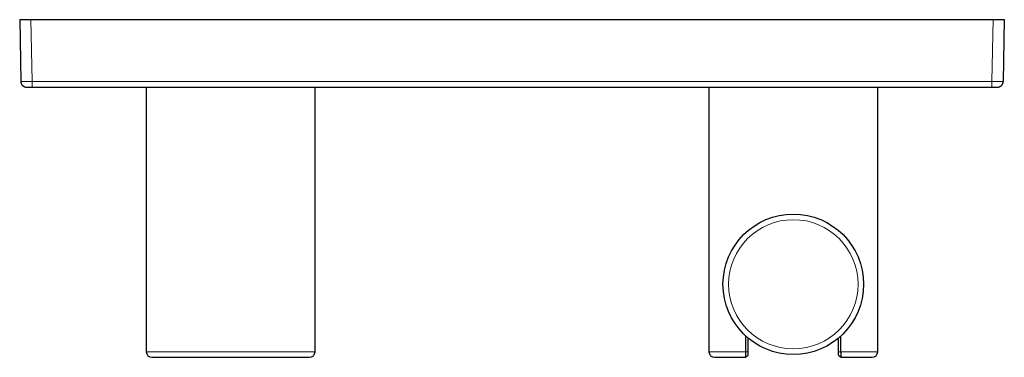
# Model space of a CAD drawing. Units: millimetres. Extents: x 8 to 797, y 12 to 903.
# Drawn here: x 419 to 594, y 394 to 454 of the extents above; entities that cross this region are included whole.
import ezdxf

# ---------------------------------------------------------------- set-up
doc = ezdxf.new("R2010")
doc.units = ezdxf.units.MM

msp = doc.modelspace()

# ---------------------------------------------------------------- linework, layer by layer
at = {"color": 7, "linetype": 'Continuous', "lineweight": 30}
for p, q in [((419.21, 454.04), (419.4, 443.02)), ((419.21, 454.04), (421.21, 454.04)), ((421.21, 454.04), (592.21, 454.04)), ((592.21, 454.04), (594.21, 454.04)), ((594.21, 454.04), (594.02, 443.02)), ((419.4, 443.02), (419.4, 442.99)), ((594.01, 442.98), (594.02, 443.02)), ((420.35, 442.04), (420.4, 442.04)), ((421.4, 442.04), (592.02, 442.04)), ((441.71, 441.94), (441.71, 394.94)), ((456.71, 441.94), (441.71, 441.94)), ((443.71, 442.04), (443.71, 441.94)), ((471.71, 441.94), (456.71, 441.94)), ((469.71, 441.94), (469.71, 442.04)), ((471.71, 394.94), (471.71, 441.94)), ((541.71, 441.94), (541.71, 394.94)), ((556.71, 441.94), (541.71, 441.94)), ((571.71, 441.94), (556.71, 441.94)), ((571.71, 394.94), (571.71, 441.94)), ((593.02, 442.04), (593.06, 442.04)), ((548.29, 394.94), (548.29, 397.69)), ((548.71, 394.94), (548.71, 397.33)), ((564.71, 394.94), (564.71, 397.33)), ((565.12, 397.69), (565.12, 394.94)), ((548.21, 393.94), (548.22, 393.95)), ((565.21, 393.94), (565.19, 393.95))]:
    msp.add_line(p, q, dxfattribs=at)
at = {"color": 252, "linetype": 'Continuous', "lineweight": 0}
for p, q in [((421.4, 443.02), (421.21, 454.04)), ((592.21, 454.04), (592.02, 443.02)), ((592.02, 443.02), (421.4, 443.02)), ((441.71, 394.94), (456.71, 394.94)), ((456.71, 394.94), (471.71, 394.94)), ((548.71, 394.94), (548.29, 394.94)), ((565.12, 394.94), (564.71, 394.94)), ((565.12, 394.94), (571.71, 394.94))]:
    msp.add_line(p, q, dxfattribs=at)
at = {"color": 252, "linetype": 'Continuous', "lineweight": 0, "flags": 128}
msp.add_lwpolyline([(541.71, 394.94), (541.71, 394.94), (541.71, 394.94), (541.72, 394.94), (541.74, 394.94), (541.76, 394.94), (541.78, 394.94), (541.81, 394.94), (541.85, 394.94), (541.89, 394.94), (541.93, 394.94), (541.98, 394.94), (542.04, 394.94), (542.1, 394.94), (542.16, 394.94), (542.23, 394.94), (542.3, 394.94), (542.38, 394.94), (542.47, 394.94), (542.55, 394.94), (542.65, 394.94), (542.74, 394.94), (542.85, 394.94), (542.95, 394.94), (543.06, 394.94), (543.18, 394.94), (543.3, 394.94), (543.43, 394.94), (543.55, 394.94), (543.69, 394.94), (543.83, 394.94), (543.97, 394.94), (544.11, 394.94), (544.27, 394.94), (544.42, 394.94), (544.58, 394.94), (544.74, 394.94), (544.91, 394.94), (545.08, 394.94), (545.25, 394.94), (545.43, 394.94), (545.61, 394.94), (545.8, 394.94), (545.99, 394.94), (546.18, 394.94), (546.38, 394.94), (546.58, 394.94), (546.78, 394.94), (546.99, 394.94), (547.2, 394.94), (547.41, 394.94), (547.63, 394.94), (547.85, 394.94), (548.07, 394.94), (548.29, 394.94)], dxfattribs=at)
at = {"color": 7, "linetype": 'Continuous', "lineweight": 30}
msp.add_circle((556.71, 406.94), 12.5, dxfattribs=at)
at = {"color": 252, "linetype": 'Continuous', "lineweight": 0}
msp.add_circle((556.71, 406.94), 11.5, dxfattribs=at)
at = {"color": 7, "linetype": 'Continuous', "lineweight": 30}
for centre, start, end in [((442.71, 394.94), 180, 270), ((470.71, 394.94), 270, 0), ((542.71, 394.94), 180, 270), ((570.71, 394.94), 270, 0)]:
    msp.add_arc(centre, 1, start, end, dxfattribs=at)
at = {"color": 252, "linetype": 'Continuous', "lineweight": 0}
for points, knots in [([(419.4, 443.02), (419.4, 443.02), (419.41, 443.02), (419.44, 443.02), (419.48, 443.02), (419.55, 443.01), (419.63, 443.01), (419.74, 443.01), (419.85, 443.01), (419.98, 443.01), (420.13, 443.01), (420.29, 443.01), (420.46, 443.01), (420.63, 443.01), (420.82, 443.02), (421.01, 443.02), (421.2, 443.02), (421.34, 443.02), (421.4, 443.02)], [0, 0, 0, 0, 0.062501, 0.125002, 0.187502, 0.250002, 0.312502, 0.375001, 0.437501, 0.5, 0.562499, 0.624998, 0.687498, 0.749997, 0.812497, 0.874998, 0.937499, 1, 1, 1, 1]), ([(592.02, 443.02), (592.08, 443.02), (592.21, 443.02), (592.41, 443.02), (592.6, 443.02), (592.78, 443.01), (592.96, 443.01), (593.13, 443.01), (593.29, 443.01), (593.43, 443.01), (593.56, 443.01), (593.68, 443.01), (593.78, 443.01), (593.87, 443.01), (593.93, 443.02), (593.98, 443.02), (594.01, 443.02), (594.01, 443.02), (594.02, 443.02)], [0, 0, 0, 0, 0.0625013, 0.125002, 0.1875023, 0.2500023, 0.3125019, 0.3750013, 0.4375006, 0.4999998, 0.5624991, 0.6249984, 0.6874978, 0.7499975, 0.8124975, 0.8749978, 0.9374987, 1, 1, 1, 1])]:
    msp.add_open_spline(points, degree=3, knots=knots, dxfattribs=at)
at = {"color": 7, "linetype": 'Continuous', "lineweight": 30}
for points, knots in [([(419.4, 442.99), (419.4, 442.98), (419.4, 442.96), (419.41, 442.93), (419.42, 442.89), (419.42, 442.85), (419.43, 442.81), (419.44, 442.77), (419.46, 442.73), (419.48, 442.67), (419.51, 442.6), (419.56, 442.51), (419.61, 442.43), (419.68, 442.35), (419.76, 442.28), (419.84, 442.21), (419.93, 442.16), (420.01, 442.12), (420.08, 442.09), (420.14, 442.07), (420.19, 442.06), (420.23, 442.05), (420.27, 442.05), (420.31, 442.04), (420.34, 442.04), (420.35, 442.04)], [0, 0, 0, 0, 0.036769, 0.070716, 0.102242, 0.131856, 0.160169, 0.187879, 0.21572, 0.244345, 0.303594, 0.36532, 0.429527, 0.495849, 0.562546, 0.629388, 0.696373, 0.760949, 0.80052, 0.837277, 0.871382, 0.897829, 0.927568, 0.961518, 1, 1, 1, 1]), ([(593.06, 442.04), (593.08, 442.04), (593.1, 442.04), (593.14, 442.04), (593.17, 442.05), (593.22, 442.06), (593.28, 442.07), (593.34, 442.09), (593.42, 442.12), (593.5, 442.16), (593.59, 442.22), (593.67, 442.29), (593.75, 442.36), (593.81, 442.44), (593.87, 442.52), (593.9, 442.59), (593.93, 442.65), (593.95, 442.71), (593.97, 442.76), (593.98, 442.81), (593.99, 442.84), (594, 442.88), (594.01, 442.91), (594.01, 442.94), (594.01, 442.96), (594.01, 442.97)], [0, 0, 0, 0, 0.030255, 0.059911, 0.089359, 0.119068, 0.160019, 0.203251, 0.246914, 0.312772, 0.379086, 0.445829, 0.512775, 0.579866, 0.647101, 0.691243, 0.731642, 0.767988, 0.814909, 0.836592, 0.860339, 0.88769, 0.919683, 0.95698, 1, 1, 1, 1]), ([(420.4, 442.04), (420.4, 442.04), (420.41, 442.04), (420.43, 442.04), (420.47, 442.04), (420.53, 442.04), (420.6, 442.04), (420.69, 442.04), (420.79, 442.04), (420.9, 442.04), (421.02, 442.04), (421.14, 442.04), (421.27, 442.04), (421.36, 442.04), (421.4, 442.04)], [0, 0, 0, 0, 0.083502, 0.166354, 0.250002, 0.333427, 0.416277, 0.500004, 0.583415, 0.666255, 0.749973, 0.833478, 0.916336, 1, 1, 1, 1]), ([(592.02, 442.04), (592.06, 442.04), (592.15, 442.04), (592.28, 442.04), (592.4, 442.04), (592.52, 442.04), (592.63, 442.04), (592.73, 442.04), (592.81, 442.04), (592.88, 442.04), (592.94, 442.04), (592.99, 442.04), (593.01, 442.04), (593.01, 442.04), (593.02, 442.04)], [0, 0, 0, 0, 0.0835019, 0.1663537, 0.2500019, 0.3334269, 0.4162774, 0.5000043, 0.5834153, 0.6662546, 0.7499726, 0.8334784, 0.916336, 1, 1, 1, 1]), ([(442.71, 393.94), (442.71, 393.94), (442.71, 393.94), (442.71, 393.94), (442.73, 393.94), (442.74, 393.94), (442.76, 393.94), (442.79, 393.94), (442.82, 393.94), (442.87, 393.94), (442.94, 393.94), (443.03, 393.94), (443.12, 393.94), (443.21, 393.94), (443.3, 393.94), (443.4, 393.94), (443.52, 393.94), (443.66, 393.94), (443.83, 393.94), (444.01, 393.94), (444.21, 393.94), (444.41, 393.94), (444.62, 393.94), (444.83, 393.94), (445.04, 393.94), (445.25, 393.94), (445.46, 393.94), (445.65, 393.94), (445.85, 393.94), (446.05, 393.94), (446.25, 393.94), (446.45, 393.94), (446.66, 393.94), (446.87, 393.94), (447.08, 393.94), (447.3, 393.94), (447.53, 393.94), (447.78, 393.94), (448.07, 393.94), (448.39, 393.94), (448.72, 393.94), (449.05, 393.94), (449.4, 393.94), (449.74, 393.94), (450.12, 393.94), (450.53, 393.94), (450.96, 393.94), (451.4, 393.94), (451.85, 393.94), (452.31, 393.94), (452.74, 393.94), (453.16, 393.94), (453.57, 393.94), (453.97, 393.94), (454.37, 393.94), (454.78, 393.94), (455.19, 393.94), (455.6, 393.94), (456, 393.94), (456.39, 393.94), (456.79, 393.94), (457.14, 393.94), (457.43, 393.94), (457.68, 393.94), (457.93, 393.94), (458.18, 393.94), (458.49, 393.94), (458.85, 393.94), (459.27, 393.94), (459.69, 393.94), (460.07, 393.94), (460.42, 393.94), (460.75, 393.94), (461.06, 393.94), (461.41, 393.94), (461.79, 393.94), (462.2, 393.94), (462.62, 393.94), (463.02, 393.94), (463.29, 393.94), (463.42, 393.94)], [0, 0, 0, 0, 0.002825, 0.016463, 0.025039, 0.033619, 0.042207, 0.050806, 0.059418, 0.074128, 0.08881, 0.103477, 0.118143, 0.129675, 0.141222, 0.15279, 0.16371, 0.179259, 0.194792, 0.210325, 0.225873, 0.241453, 0.255326, 0.269176, 0.283014, 0.296851, 0.307731, 0.318623, 0.329533, 0.341077, 0.351383, 0.361679, 0.371968, 0.382256, 0.392548, 0.402848, 0.41316, 0.42349, 0.437455, 0.451392, 0.465313, 0.47923, 0.493154, 0.507097, 0.52107, 0.537707, 0.554307, 0.570889, 0.587473, 0.604079, 0.620726, 0.63499, 0.649224, 0.66344, 0.677652, 0.691872, 0.706112, 0.720384, 0.73407, 0.747729, 0.761372, 0.77501, 0.783585, 0.792166, 0.800754, 0.809353, 0.817965, 0.832675, 0.847356, 0.862024, 0.87669, 0.888222, 0.899769, 0.911337, 0.922259, 0.93781, 0.953344, 0.968876, 0.984422, 1, 1, 1, 1]), ([(463.42, 393.94), (463.54, 393.94), (463.77, 393.94), (464.12, 393.94), (464.45, 393.94), (464.76, 393.94), (465.04, 393.94), (465.29, 393.94), (465.54, 393.94), (465.79, 393.94), (466.02, 393.94), (466.24, 393.94), (466.46, 393.94), (466.67, 393.94), (466.88, 393.94), (467.08, 393.94), (467.28, 393.94), (467.5, 393.94), (467.73, 393.94), (467.97, 393.94), (468.21, 393.94), (468.43, 393.94), (468.65, 393.94), (468.85, 393.94), (469.06, 393.94), (469.27, 393.94), (469.48, 393.94), (469.67, 393.94), (469.84, 393.94), (470, 393.94), (470.14, 393.94), (470.25, 393.94), (470.35, 393.94), (470.44, 393.94), (470.51, 393.94), (470.58, 393.94), (470.63, 393.94), (470.67, 393.94), (470.69, 393.94), (470.71, 393.94), (470.71, 393.94), (470.71, 393.94)], [0, 0, 0, 0, 0.0268333, 0.05362, 0.0803821, 0.1071418, 0.1281802, 0.1492415, 0.1703364, 0.1926616, 0.2125924, 0.2325025, 0.252401, 0.2722971, 0.2921998, 0.3121184, 0.3320618, 0.3520391, 0.3790451, 0.4059977, 0.4329193, 0.4598325, 0.4867598, 0.5137239, 0.5407471, 0.5729214, 0.6050234, 0.6370912, 0.6691631, 0.7012771, 0.7334712, 0.7610549, 0.7885814, 0.8160748, 0.8435592, 0.8710585, 0.8985967, 0.9261979, 0.9526644, 0.9790792, 1, 1, 1, 1]), ([(542.71, 393.94), (542.71, 393.94), (542.71, 393.94), (542.73, 393.94), (542.77, 393.94), (542.81, 393.94), (542.86, 393.94), (542.9, 393.94), (542.95, 393.94), (543.01, 393.94), (543.08, 393.94), (543.18, 393.94), (543.3, 393.94), (543.44, 393.94), (543.6, 393.94), (543.77, 393.94), (543.96, 393.94), (544.15, 393.94), (544.34, 393.94), (544.54, 393.94), (544.75, 393.94), (544.96, 393.94), (545.19, 393.94), (545.42, 393.94), (545.67, 393.94), (545.94, 393.94), (546.22, 393.94), (546.53, 393.94), (546.84, 393.94), (547.17, 393.94), (547.5, 393.94), (547.85, 393.94), (548.09, 393.94), (548.21, 393.94)], [0, 0, 0, 0, 0.034614, 0.069143, 0.103619, 0.138079, 0.159747, 0.18143, 0.203139, 0.22488, 0.246664, 0.282945, 0.319129, 0.355257, 0.391367, 0.427501, 0.463699, 0.5, 0.531753, 0.563427, 0.595051, 0.62665, 0.658251, 0.689882, 0.721569, 0.753339, 0.788664, 0.823898, 0.859078, 0.894241, 0.929425, 0.964665, 1, 1, 1, 1]), ([(548.21, 393.94), (548.21, 393.94), (548.21, 393.94), (548.21, 393.96), (548.22, 393.98), (548.22, 394.02), (548.23, 394.07), (548.24, 394.13), (548.25, 394.2), (548.26, 394.28), (548.26, 394.34), (548.27, 394.41), (548.28, 394.47), (548.28, 394.54), (548.28, 394.6), (548.29, 394.66), (548.29, 394.73), (548.29, 394.8), (548.29, 394.87), (548.29, 394.91), (548.29, 394.94)], [0, 0, 0, 0, 0.072392, 0.145288, 0.219774, 0.294818, 0.366736, 0.439233, 0.513789, 0.589188, 0.633567, 0.678186, 0.723636, 0.769417, 0.806836, 0.844486, 0.882402, 0.920948, 0.960297, 1, 1, 1, 1]), ([(548.22, 393.95), (548.23, 393.96), (548.26, 393.98), (548.29, 394.02), (548.32, 394.04), (548.35, 394.06), (548.37, 394.08), (548.39, 394.1), (548.42, 394.12), (548.46, 394.15), (548.5, 394.18), (548.54, 394.2), (548.57, 394.22), (548.61, 394.24), (548.66, 394.27), (548.69, 394.29), (548.71, 394.3)], [0, 0, 0, 0, 0.127853, 0.236409, 0.327177, 0.384279, 0.434592, 0.485127, 0.537341, 0.600326, 0.666805, 0.726579, 0.777755, 0.832884, 0.907309, 1, 1, 1, 1]), ([(548.71, 394.3), (548.71, 394.3), (548.71, 394.3), (548.71, 394.3), (548.71, 394.32), (548.71, 394.33), (548.71, 394.36), (548.71, 394.39), (548.71, 394.42), (548.71, 394.46), (548.71, 394.52), (548.71, 394.59), (548.71, 394.68), (548.71, 394.76), (548.71, 394.83), (548.71, 394.88), (548.71, 394.92), (548.71, 394.94)], [0, 0, 0, 0, 0.031802, 0.096936, 0.162502, 0.229468, 0.296936, 0.362191, 0.427976, 0.495592, 0.563919, 0.658863, 0.756405, 0.851444, 0.900497, 0.950024, 1, 1, 1, 1]), ([(564.71, 394.3), (564.71, 394.3), (564.71, 394.3), (564.71, 394.3), (564.71, 394.32), (564.71, 394.33), (564.71, 394.36), (564.71, 394.39), (564.71, 394.42), (564.71, 394.46), (564.71, 394.52), (564.71, 394.59), (564.71, 394.68), (564.71, 394.76), (564.71, 394.83), (564.71, 394.88), (564.71, 394.92), (564.71, 394.94)], [0, 0, 0, 0, 0.032234, 0.097338, 0.162876, 0.229812, 0.29725, 0.362475, 0.428231, 0.495817, 0.564114, 0.659015, 0.756514, 0.85151, 0.900542, 0.950046, 1, 1, 1, 1]), ([(564.71, 394.3), (564.73, 394.29), (564.77, 394.26), (564.82, 394.23), (564.86, 394.21), (564.88, 394.2), (564.9, 394.19), (564.92, 394.17), (564.94, 394.16), (564.97, 394.14), (564.99, 394.12), (565.02, 394.1), (565.04, 394.08), (565.07, 394.06), (565.1, 394.04), (565.13, 394.01), (565.16, 393.98), (565.18, 393.96), (565.19, 393.95)], [0, 0, 0, 0, 0.107916, 0.194365, 0.249241, 0.287115, 0.315813, 0.343756, 0.386609, 0.428928, 0.463642, 0.505698, 0.557306, 0.619891, 0.694504, 0.782066, 0.883527, 1, 1, 1, 1]), ([(565.12, 394.94), (565.12, 394.92), (565.12, 394.87), (565.12, 394.81), (565.13, 394.74), (565.13, 394.68), (565.13, 394.6), (565.14, 394.53), (565.14, 394.45), (565.15, 394.38), (565.16, 394.31), (565.16, 394.25), (565.17, 394.19), (565.18, 394.13), (565.19, 394.08), (565.19, 394.03), (565.2, 394), (565.2, 393.97), (565.21, 393.95), (565.21, 393.94), (565.21, 393.94), (565.21, 393.94)], [0, 0, 0, 0, 0.035834, 0.071937, 0.108411, 0.145148, 0.189821, 0.234905, 0.289603, 0.339665, 0.390479, 0.441644, 0.493496, 0.557735, 0.622458, 0.688571, 0.755113, 0.815582, 0.876347, 0.938019, 1, 1, 1, 1]), ([(565.21, 393.94), (565.33, 393.94), (565.56, 393.94), (565.9, 393.94), (566.23, 393.94), (566.51, 393.94), (566.74, 393.94), (566.94, 393.94), (567.13, 393.94), (567.31, 393.94), (567.53, 393.94), (567.78, 393.94), (568.06, 393.94), (568.33, 393.94), (568.58, 393.94), (568.82, 393.94), (569.05, 393.94), (569.25, 393.94), (569.44, 393.94), (569.6, 393.94), (569.75, 393.94), (569.9, 393.94), (570.03, 393.94), (570.15, 393.94), (570.26, 393.94), (570.36, 393.94), (570.45, 393.94), (570.53, 393.94), (570.59, 393.94), (570.65, 393.94), (570.68, 393.94), (570.7, 393.94), (570.71, 393.94), (570.71, 393.94)], [0, 0, 0, 0, 0.034619, 0.069151, 0.103629, 0.138089, 0.159756, 0.181439, 0.203145, 0.224884, 0.246664, 0.282945, 0.319129, 0.355257, 0.391367, 0.427501, 0.463699, 0.5, 0.531753, 0.563427, 0.595051, 0.62665, 0.658251, 0.689882, 0.721569, 0.753339, 0.788659, 0.82389, 0.859068, 0.894231, 0.929416, 0.96466, 1, 1, 1, 1])]:
    msp.add_open_spline(points, degree=3, knots=knots, dxfattribs=at)
at = {"color": 252, "linetype": 'Continuous', "lineweight": 0}
for points in [[(421.4, 442.04), (421.4, 442.04), (421.4, 442.04), (421.4, 442.07), (421.4, 442.11), (421.4, 442.17), (421.4, 442.24), (421.4, 442.32), (421.4, 442.42), (421.4, 442.53), (421.4, 442.64), (421.4, 442.76), (421.4, 442.89), (421.4, 442.98), (421.4, 443.02)], [(592.02, 443.02), (592.02, 442.98), (592.02, 442.89), (592.02, 442.76), (592.02, 442.64), (592.02, 442.53), (592.02, 442.42), (592.02, 442.32), (592.02, 442.24), (592.02, 442.17), (592.02, 442.11), (592.02, 442.07), (592.02, 442.04), (592.02, 442.04), (592.02, 442.04)]]:
    msp.add_open_spline(points, degree=3, dxfattribs=at)

doc.saveas('drawing.dxf')
